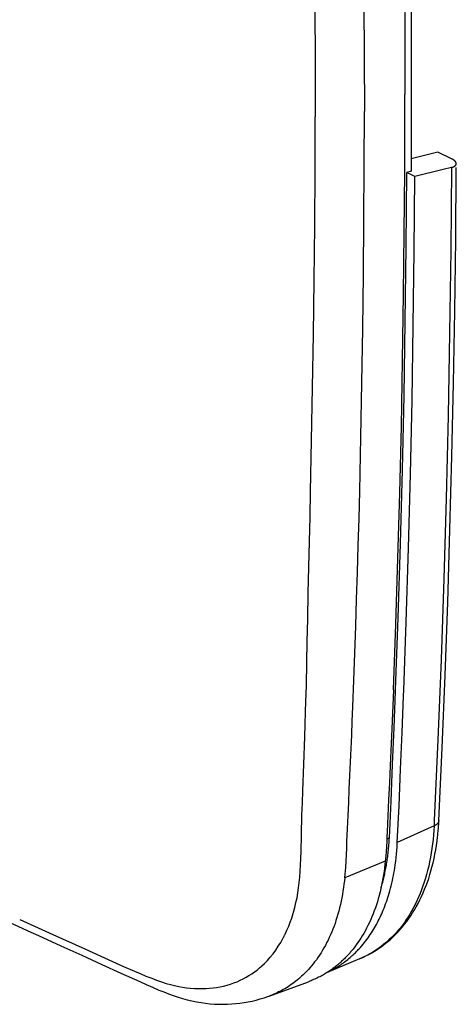
# Model space of a CAD drawing. Units: millimetres. Extents: x -74 to 77, y -66 to 70.
# Drawn here: x 63 to 77, y -66 to -33 of the extents above; entities that cross this region are included whole.
import ezdxf

# ---------------------------------------------------------------- set-up
doc = ezdxf.new("R2010")
doc.units = ezdxf.units.MM
doc.header["$LTSCALE"] = 16.335
doc.layers.get('0').update_dxf_attribs({"linetype": 'CONTINUOUS'})

msp = doc.modelspace()

# ---------------------------------------------------------------- linework, layer by layer
at = {"color": 7, "linetype": 'CONTINUOUS'}
for p, q in [((75.823, -35.083), (75.823, -35.17)), ((75.604, -37.435), (75.607, -36.66)), ((76.73, -37.122), (75.817, -37.347)), ((77.21, -37.362), (76.73, -37.122)), ((75.602, -37.772), (75.604, -37.435)), ((76.911, -37.711), (75.943, -37.949)), ((77.187, -37.643), (76.911, -37.711)), ((77.187, -37.643), (77.197, -37.64)), ((75.815, -37.774), (75.671, -37.813)), ((75.943, -37.949), (75.671, -37.813)), ((75.291, -55.424), (75.293, -55.379)), ((75.563, -55.574), (75.57, -55.389)), ((76.605, -59.804), (76.596, -59.997)), ((76.601, -59.995), (75.35, -60.554)), ((75.079, -60.399), (74.99, -60.442)), ((74.943, -61.189), (73.567, -61.752)), ((74.203, -64.448), (74.188, -64.455)), ((74.218, -64.441), (74.203, -64.448)), ((74.071, -64.507), (72.966, -64.971)), ((71.002, -65.774), (72.333, -65.283))]:
    msp.add_line(p, q, dxfattribs=at)
for points in [[(72.236, -15.243), (72.247, -15.619), (72.263, -16.169), (72.281, -17.008), (72.292, -17.723), (72.308, -18.531), (72.329, -19.431), (72.351, -20.351), (72.371, -21.243), (72.389, -22.116), (72.407, -22.99), (72.442, -24.779), (72.476, -26.618), (72.504, -28.458), (72.528, -30.332), (72.546, -32.206), (72.558, -34.076), (72.562, -35.922)], [(73.838, -15.155), (73.872, -16.085), (73.905, -17.037), (73.938, -17.985), (73.968, -18.93), (73.997, -19.872), (74.024, -20.815), (74.05, -21.758), (74.073, -22.702), (74.115, -24.586), (74.151, -26.46), (74.18, -28.335), (74.202, -30.195), (74.218, -32.055), (74.228, -33.906), (74.231, -35.748)], [(75.598, -31.812), (75.604, -32.931), (75.607, -34.05), (75.609, -35.17)], [(75.816, -31.948), (75.82, -32.842), (75.822, -33.736), (75.823, -34.41), (75.823, -35.083)], [(75.607, -36.66), (75.608, -35.915), (75.609, -35.17)], [(75.823, -35.17), (75.822, -35.757), (75.819, -36.765), (75.815, -37.774)], [(73.838, -55.947), (73.872, -55.051), (73.905, -54.132), (73.938, -53.217), (73.968, -52.303), (73.997, -51.389), (74.024, -50.473), (74.05, -49.555), (74.073, -48.636), (74.115, -46.794), (74.151, -44.951), (74.18, -43.109), (74.202, -41.268), (74.218, -39.428), (74.228, -37.586), (74.231, -35.748)], [(72.236, -56.127), (72.247, -55.769), (72.263, -55.244), (72.281, -54.435), (72.292, -53.742), (72.308, -52.961), (72.329, -52.094), (72.351, -51.207), (72.371, -50.345), (72.389, -49.499), (72.407, -48.651), (72.442, -46.912), (72.476, -45.114), (72.504, -43.315), (72.528, -41.467), (72.546, -39.619), (72.558, -37.763), (72.562, -35.922)], [(77.288, -37.411), (77.285, -37.408), (77.281, -37.405), (77.278, -37.402), (77.274, -37.4), (77.27, -37.397), (77.267, -37.395), (77.263, -37.392), (77.259, -37.39), (77.256, -37.388), (77.252, -37.385), (77.248, -37.383), (77.245, -37.381), (77.241, -37.379), (77.237, -37.377), (77.233, -37.374), (77.229, -37.372), (77.225, -37.37), (77.222, -37.368), (77.218, -37.366), (77.21, -37.362)], [(77.353, -37.515), (77.353, -37.513), (77.352, -37.51), (77.352, -37.508), (77.352, -37.505), (77.352, -37.503), (77.351, -37.5), (77.351, -37.498), (77.35, -37.495), (77.349, -37.493), (77.348, -37.49), (77.348, -37.488), (77.347, -37.486), (77.346, -37.483), (77.345, -37.481), (77.344, -37.478), (77.342, -37.476), (77.341, -37.473), (77.34, -37.471), (77.339, -37.469), (77.337, -37.466), (77.336, -37.464), (77.334, -37.462), (77.333, -37.459), (77.331, -37.457), (77.33, -37.455), (77.328, -37.452), (77.327, -37.45), (77.325, -37.448), (77.323, -37.446), (77.321, -37.444), (77.32, -37.442), (77.318, -37.439), (77.316, -37.437), (77.313, -37.434), (77.31, -37.431), (77.307, -37.428), (77.304, -37.425), (77.301, -37.422), (77.298, -37.419), (77.295, -37.416), (77.291, -37.413), (77.288, -37.411)], [(77.187, -37.643), (77.164, -40.453), (77.126, -43.263), (77.073, -46.072), (77.006, -48.882), (76.927, -51.613), (76.834, -54.344), (76.726, -57.074), (76.605, -59.804)], [(76.761, -59.811), (76.872, -57.346), (76.972, -54.881), (77.06, -52.415), (77.138, -49.931), (77.203, -47.447), (77.258, -44.963), (77.3, -42.523), (77.331, -40.084), (77.352, -37.644)], [(77.197, -37.64), (77.202, -37.639), (77.207, -37.638), (77.212, -37.637), (77.216, -37.635), (77.221, -37.634), (77.226, -37.632), (77.231, -37.631), (77.235, -37.629), (77.24, -37.628), (77.245, -37.626), (77.249, -37.624), (77.254, -37.622), (77.259, -37.62), (77.263, -37.618), (77.268, -37.616), (77.272, -37.614), (77.277, -37.612), (77.281, -37.609), (77.285, -37.607), (77.29, -37.604), (77.294, -37.601), (77.298, -37.598), (77.302, -37.595), (77.306, -37.592), (77.309, -37.59), (77.312, -37.588), (77.314, -37.585), (77.317, -37.583), (77.32, -37.58), (77.322, -37.578), (77.324, -37.575), (77.327, -37.573), (77.329, -37.57), (77.331, -37.567), (77.333, -37.565), (77.335, -37.562), (77.337, -37.559), (77.339, -37.556), (77.341, -37.553), (77.343, -37.55), (77.344, -37.547), (77.346, -37.544), (77.347, -37.541), (77.348, -37.538), (77.349, -37.535), (77.35, -37.532), (77.351, -37.529), (77.352, -37.526), (77.352, -37.523), (77.352, -37.52), (77.352, -37.517), (77.353, -37.515)], [(75.215, -55.376), (75.298, -53.147), (75.371, -50.917), (75.434, -48.687), (75.487, -46.442), (75.531, -44.197), (75.565, -41.951), (75.588, -39.862), (75.602, -37.772)], [(75.293, -55.379), (75.38, -52.927), (75.458, -50.417), (75.524, -47.907), (75.578, -45.397), (75.621, -42.869), (75.652, -40.341), (75.671, -37.813)], [(75.57, -55.389), (75.652, -53.075), (75.73, -50.564), (75.796, -48.052), (75.85, -45.54), (75.893, -43.009), (75.924, -40.479), (75.943, -37.949)], [(75.215, -55.376), (75.161, -56.701), (75.107, -57.946), (75.082, -58.528), (75.055, -59.11), (75.029, -59.652), (75.003, -60.194), (74.996, -60.36), (74.989, -60.526), (74.98, -60.692), (74.97, -60.858), (74.958, -61.024), (74.943, -61.189)], [(75.079, -60.399), (75.136, -59.155), (75.191, -57.912), (75.243, -56.668), (75.291, -55.424)], [(75.35, -60.554), (75.408, -59.309), (75.463, -58.064), (75.514, -56.819), (75.563, -55.574)], [(71.54, -63.672), (71.605, -63.532), (71.663, -63.397), (71.716, -63.26), (71.764, -63.122), (71.803, -63.003), (71.838, -62.883), (71.871, -62.762), (71.91, -62.599), (71.945, -62.435), (71.975, -62.267), (72.001, -62.097), (72.023, -61.913), (72.041, -61.729), (72.055, -61.528), (72.066, -61.327), (72.075, -61.095), (72.082, -60.862), (72.095, -60.305), (72.113, -59.623), (72.126, -59.213), (72.141, -58.802), (72.175, -57.894), (72.209, -56.973), (72.224, -56.549), (72.237, -56.126)], [(73.567, -61.752), (73.579, -61.629), (73.59, -61.518), (73.598, -61.406), (73.613, -61.186), (73.624, -60.966), (73.633, -60.747), (73.641, -60.528), (73.657, -60.089), (73.677, -59.645), (73.699, -59.197), (73.721, -58.745), (73.742, -58.289), (73.762, -57.829), (73.772, -57.598), (73.782, -57.367), (73.791, -57.135), (73.801, -56.903), (73.819, -56.438), (73.838, -55.947)], [(76.758, -59.811), (76.757, -59.816), (76.757, -59.821), (76.756, -59.827), (76.755, -59.832), (76.754, -59.837), (76.753, -59.842), (76.752, -59.847), (76.751, -59.852), (76.749, -59.857), (76.748, -59.862), (76.746, -59.867), (76.744, -59.872), (76.742, -59.877), (76.739, -59.882), (76.737, -59.886), (76.734, -59.891), (76.731, -59.896), (76.728, -59.9), (76.725, -59.905), (76.722, -59.909), (76.718, -59.913), (76.715, -59.917), (76.711, -59.921), (76.707, -59.925), (76.703, -59.929), (76.699, -59.933), (76.695, -59.937), (76.691, -59.94), (76.687, -59.944), (76.682, -59.947), (76.678, -59.951), (76.674, -59.954), (76.669, -59.957), (76.664, -59.96), (76.66, -59.963), (76.655, -59.966), (76.65, -59.969), (76.645, -59.972), (76.64, -59.975), (76.635, -59.978), (76.63, -59.98), (76.626, -59.983), (76.621, -59.985), (76.616, -59.988), (76.611, -59.99), (76.606, -59.993), (76.601, -59.995)], [(76.749, -60.009), (76.752, -59.976), (76.754, -59.943), (76.756, -59.91), (76.758, -59.877), (76.759, -59.844), (76.761, -59.811)], [(76.596, -59.997), (76.587, -60.149), (76.576, -60.302), (76.562, -60.454), (76.545, -60.605), (76.525, -60.757), (76.502, -60.908), (76.476, -61.059), (76.447, -61.209), (76.415, -61.358), (76.379, -61.506), (76.344, -61.639), (76.306, -61.772), (76.265, -61.903), (76.221, -62.033), (76.174, -62.163), (76.124, -62.291), (76.071, -62.417), (76.014, -62.543), (75.954, -62.666), (75.89, -62.788), (75.835, -62.888), (75.778, -62.985), (75.718, -63.082), (75.655, -63.176), (75.591, -63.269), (75.523, -63.361), (75.454, -63.45), (75.381, -63.538), (75.307, -63.623), (75.229, -63.706), (75.15, -63.786), (75.067, -63.865), (74.981, -63.941), (74.893, -64.014), (74.803, -64.085), (74.71, -64.152), (74.616, -64.217), (74.519, -64.278), (74.421, -64.336), (74.32, -64.39), (74.218, -64.441)], [(76.717, -60.361), (76.722, -60.317), (76.727, -60.273), (76.731, -60.229), (76.735, -60.185), (76.739, -60.141), (76.743, -60.097), (76.746, -60.053), (76.749, -60.009)], [(74.069, -64.508), (74.126, -64.483), (74.183, -64.458), (74.284, -64.41), (74.383, -64.358), (74.481, -64.304), (74.576, -64.247), (74.671, -64.187), (74.763, -64.124), (74.853, -64.059), (74.942, -63.991), (75.028, -63.92), (75.113, -63.847), (75.195, -63.772), (75.28, -63.689), (75.363, -63.603), (75.443, -63.515), (75.521, -63.425), (75.596, -63.332), (75.668, -63.238), (75.738, -63.142), (75.805, -63.043), (75.87, -62.943), (75.933, -62.842), (75.992, -62.739), (76.055, -62.623), (76.116, -62.506), (76.173, -62.387), (76.227, -62.267), (76.278, -62.145), (76.326, -62.022), (76.372, -61.899), (76.415, -61.774), (76.455, -61.648), (76.492, -61.521), (76.527, -61.394), (76.563, -61.248), (76.597, -61.102), (76.627, -60.955), (76.654, -60.807), (76.678, -60.659), (76.699, -60.51), (76.717, -60.361)], [(75.03, -60.983), (75.037, -60.925), (75.043, -60.866), (75.049, -60.808), (75.054, -60.75), (75.06, -60.691), (75.064, -60.633), (75.068, -60.574), (75.072, -60.516), (75.076, -60.457), (75.079, -60.399)], [(75.299, -61.164), (75.306, -61.103), (75.313, -61.042), (75.319, -60.981), (75.325, -60.92), (75.33, -60.859), (75.335, -60.798), (75.34, -60.737), (75.344, -60.676), (75.347, -60.615), (75.35, -60.554)], [(74.941, -61.533), (74.951, -61.483), (74.96, -61.434), (74.969, -61.384), (74.978, -61.334), (74.987, -61.284), (74.995, -61.234), (75.002, -61.184), (75.01, -61.134), (75.017, -61.084), (75.023, -61.033), (75.03, -60.983)], [(74.943, -61.189), (74.931, -61.307), (74.917, -61.424), (74.901, -61.541), (74.883, -61.658), (74.863, -61.775), (74.841, -61.891), (74.818, -62.007), (74.792, -62.122), (74.764, -62.237), (74.735, -62.352), (74.703, -62.466), (74.672, -62.569), (74.639, -62.672), (74.604, -62.774), (74.568, -62.876), (74.529, -62.977), (74.488, -63.077), (74.446, -63.176), (74.401, -63.275), (74.354, -63.372), (74.305, -63.468), (74.254, -63.563), (74.209, -63.643), (74.162, -63.723), (74.113, -63.801), (74.063, -63.878), (74.012, -63.954), (73.958, -64.029), (73.903, -64.103), (73.847, -64.175)], [(74.898, -62.788), (74.926, -62.716), (74.953, -62.644), (74.979, -62.572), (75.004, -62.499), (75.028, -62.425), (75.051, -62.352), (75.073, -62.278), (75.097, -62.193), (75.12, -62.108), (75.142, -62.023), (75.163, -61.937), (75.182, -61.852), (75.201, -61.765), (75.218, -61.679), (75.234, -61.593), (75.25, -61.506), (75.264, -61.419), (75.277, -61.332), (75.289, -61.245)], [(75.289, -61.245), (75.291, -61.225), (75.294, -61.205), (75.297, -61.184), (75.299, -61.164)], [(73.567, -61.752), (73.554, -61.858), (73.539, -61.974), (73.523, -62.09), (73.505, -62.205), (73.485, -62.321), (73.464, -62.435), (73.441, -62.549), (73.416, -62.663), (73.39, -62.776), (73.362, -62.885), (73.333, -62.992), (73.302, -63.1), (73.268, -63.206), (73.236, -63.304), (73.201, -63.401), (73.164, -63.497), (73.126, -63.592), (73.085, -63.687), (73.042, -63.781), (72.998, -63.874), (72.951, -63.966), (72.907, -64.05), (72.86, -64.133), (72.812, -64.216), (72.762, -64.297), (72.71, -64.378), (72.657, -64.457), (72.601, -64.535), (72.544, -64.611), (72.491, -64.68), (72.436, -64.748), (72.379, -64.814)], [(74.798, -62.099), (74.806, -62.074), (74.813, -62.049), (74.827, -62.002), (74.84, -61.956), (74.853, -61.909), (74.865, -61.862), (74.877, -61.816), (74.888, -61.769), (74.9, -61.722), (74.91, -61.675), (74.921, -61.627), (74.931, -61.58), (74.941, -61.533)], [(74.145, -64.062), (74.189, -64.009), (74.232, -63.956), (74.274, -63.903), (74.315, -63.848), (74.355, -63.794), (74.394, -63.738), (74.433, -63.682), (74.47, -63.625), (74.506, -63.569), (74.541, -63.511), (74.576, -63.453), (74.609, -63.395), (74.642, -63.336), (74.674, -63.277), (74.704, -63.217), (74.735, -63.157), (74.764, -63.097), (74.792, -63.036), (74.82, -62.974), (74.847, -62.913), (74.873, -62.851), (74.898, -62.788)], [(62.044, -63.204), (62.341, -63.339), (62.905, -63.596)], [(62.531, -63.173), (63.661, -63.684), (64.744, -64.172), (65.686, -64.596), (66.056, -64.762), (66.428, -64.925), (66.622, -65.009), (66.818, -65.09), (67.014, -65.168), (67.177, -65.229), (67.34, -65.286), (67.505, -65.338), (67.645, -65.378), (67.786, -65.413), (67.928, -65.444), (68.059, -65.468), (68.191, -65.487), (68.323, -65.501), (68.463, -65.512), (68.604, -65.517), (68.744, -65.517), (68.862, -65.513), (68.98, -65.504), (69.098, -65.492), (69.215, -65.476), (69.335, -65.454), (69.454, -65.429), (69.572, -65.398), (69.689, -65.363), (69.799, -65.325), (69.908, -65.283), (70.015, -65.236), (70.12, -65.185), (70.218, -65.133), (70.314, -65.076), (70.407, -65.016), (70.498, -64.953), (70.587, -64.886), (70.673, -64.816), (70.756, -64.742), (70.837, -64.666), (70.94, -64.559), (71.039, -64.447), (71.133, -64.331), (71.224, -64.208), (71.31, -64.08), (71.391, -63.949), (71.468, -63.812)], [(62.905, -63.596), (63.174, -63.719), (63.93, -64.063), (64.64, -64.386), (65.319, -64.695), (65.97, -64.99), (66.607, -65.28), (66.823, -65.377), (67.04, -65.473), (67.258, -65.566), (67.419, -65.631), (67.58, -65.694), (67.743, -65.753), (67.907, -65.807), (68.062, -65.854), (68.219, -65.897), (68.377, -65.934), (68.536, -65.967), (68.687, -65.993), (68.839, -66.014), (68.991, -66.03), (69.144, -66.042), (69.29, -66.048), (69.436, -66.05), (69.582, -66.047), (69.728, -66.039), (69.868, -66.028), (70.009, -66.012), (70.148, -65.991), (70.287, -65.966), (70.423, -65.938), (70.558, -65.905), (70.692, -65.868), (70.825, -65.828), (70.994, -65.77)], [(71.468, -63.812), (71.477, -63.795), (71.487, -63.777), (71.496, -63.76), (71.505, -63.742), (71.514, -63.725), (71.523, -63.707), (71.531, -63.69), (71.54, -63.672)], [(73.822, -64.397), (73.848, -64.372), (73.874, -64.348), (73.9, -64.323), (73.926, -64.298), (73.951, -64.273), (73.976, -64.247), (74.001, -64.221), (74.026, -64.195), (74.05, -64.169), (74.074, -64.142), (74.098, -64.116), (74.122, -64.089), (74.145, -64.062)], [(72.973, -64.964), (73.017, -64.943), (73.059, -64.922), (73.102, -64.9), (73.144, -64.878), (73.186, -64.855), (73.227, -64.832), (73.268, -64.808), (73.309, -64.783), (73.349, -64.758), (73.389, -64.732), (73.429, -64.706), (73.468, -64.679), (73.509, -64.65), (73.55, -64.621), (73.59, -64.59), (73.63, -64.559), (73.669, -64.528), (73.708, -64.496), (73.746, -64.463), (73.784, -64.43), (73.822, -64.397)], [(73.613, -64.441), (73.583, -64.472), (73.553, -64.502), (73.522, -64.532), (73.491, -64.562), (73.459, -64.591), (73.427, -64.62), (73.395, -64.649), (73.362, -64.677), (73.329, -64.705), (73.296, -64.733), (73.263, -64.76), (73.229, -64.786), (73.194, -64.812), (73.16, -64.838), (73.125, -64.863), (73.09, -64.888)], [(73.847, -64.175), (73.826, -64.2), (73.806, -64.225), (73.785, -64.25), (73.765, -64.274), (73.744, -64.299), (73.722, -64.323), (73.701, -64.347), (73.679, -64.371), (73.657, -64.394), (73.635, -64.418), (73.613, -64.441)], [(74.138, -64.478), (74.121, -64.485), (74.105, -64.493), (74.088, -64.5), (74.071, -64.507)], [(74.188, -64.455), (74.171, -64.463), (74.155, -64.471)], [(72.379, -64.814), (72.335, -64.864), (72.29, -64.913), (72.244, -64.961), (72.197, -65.008), (72.15, -65.054), (72.101, -65.099), (72.052, -65.144), (72.003, -65.186), (71.954, -65.227), (71.904, -65.267), (71.853, -65.306), (71.801, -65.345), (71.749, -65.382), (71.695, -65.418), (71.642, -65.453), (71.587, -65.487), (71.532, -65.52), (71.476, -65.552), (71.425, -65.58), (71.373, -65.606), (71.321, -65.632), (71.269, -65.657), (71.216, -65.681), (71.163, -65.704), (71.109, -65.726), (71.055, -65.748), (71, -65.768)], [(73.09, -64.888), (73.055, -64.912), (73.02, -64.936), (72.984, -64.959), (72.949, -64.982), (72.913, -65.004), (72.876, -65.026), (72.84, -65.047), (72.803, -65.068), (72.762, -65.09), (72.72, -65.112), (72.678, -65.134), (72.636, -65.155), (72.593, -65.175), (72.551, -65.194), (72.508, -65.213), (72.464, -65.232), (72.421, -65.25), (72.377, -65.267), (72.333, -65.283)]]:
    msp.add_lwpolyline(points, dxfattribs=at)

doc.saveas('drawing.dxf')
